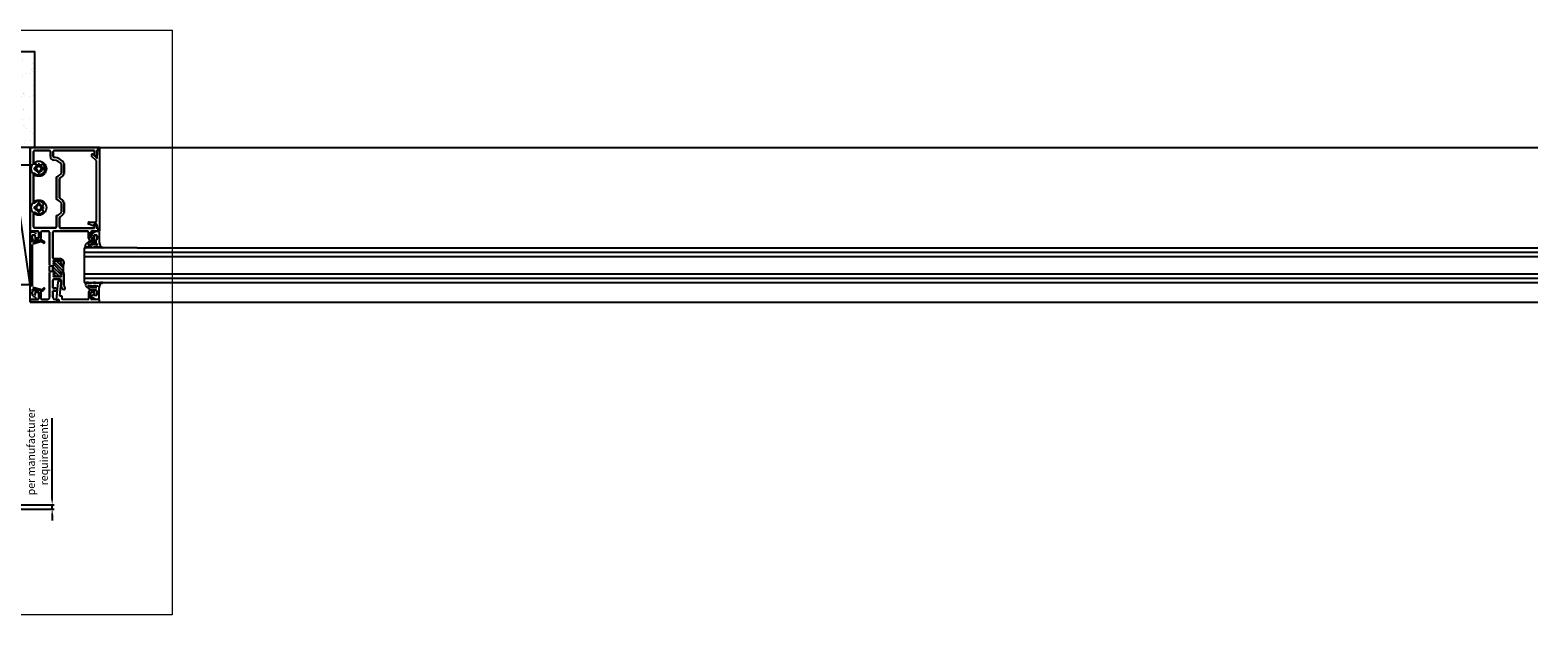
# Model space of a CAD drawing. Units: inches. Extents: x -53 to 272, y -208 to 289.
# Drawn here: x 38 to 82, y -14 to 3 of the extents above; entities that cross this region are included whole.
import ezdxf

# ---------------------------------------------------------------- set-up
doc = ezdxf.new("R2010")
doc.units = ezdxf.units.IN
doc.header["$MEASUREMENT"] = 0
doc.layers.get('Defpoints').update_dxf_attribs({"lineweight": 0})
doc.layers.add('!74_Arch_Lines', color=7, linetype='Continuous', lineweight=25, transparency=0.55)
doc.layers.add('!74_Panels_Dimensions', color=5, linetype='Continuous', lineweight=25)
doc.layers.add('!74_Viewport', color=54, linetype='Continuous', lineweight=5, plot=False)
doc.styles.add('!74_Dim', font='isocpeur.ttf', dxfattribs={"width": 0.75})
doc.dimstyles.new('!74_6_Typ.joint+System components', dxfattribs={"dimscale": 2, "dimtxt": 0.1125, "dimasz": 0.082, "dimexe": 0.03, "dimexo": 0.03, "dimgap": 0.045, "dimtad": 1, "dimdec": 4, "dimrnd": 0.0625, "dimzin": 0, "dimlunit": 4, "dimtxsty": '!74_Dim', "dimcen": 0.13, "dimclrd": 256, "dimclre": 256, "dimclrt": 256, "dimazin": 2, "dimtp": 0.25, "dimtm": 0.25, "dimtfac": 1, "dimtdec": 4, "dimtmove": 1, "dimatfit": 2, "dimfxl": 7, "dimtolj": 1, "dimlwd": -1, "dimlwe": -1, "dimarcsym": 0})

# ---------------------------------------------------------------- blocks, each defined once
blk = doc.blocks.new('*D114')
at = {"layer": '!74_Panels_Dimensions', "transparency": 16777216}
for p, q in [((39.124, -10.6), (39.124, -8.257)), ((38.113, -10.764), (39.184, -10.764)), ((39.124, -10.889), (39.124, -10.764)), ((38.113, -10.889), (39.184, -10.889)), ((39.124, -11.053), (39.124, -11.217))]:
    blk.add_line(p, q, dxfattribs=at)
for points in [[(39.096, -10.6), (39.151, -10.6), (39.124, -10.764)], [(39.096, -11.053), (39.151, -11.053), (39.124, -10.889)]]:
    blk.add_solid(points, dxfattribs=at)
at = {"layer": 'Defpoints', "color": 0, "transparency": 16777216}
for p in [(38.053, -10.764), (39.124, -10.764), (38.053, -10.889)]:
    blk.add_point(p, dxfattribs=at)
at = {"layer": '!74_Panels_Dimensions', "transparency": 16777216, "insert": (38.7, -9.233), "char_height": 0.225, "width": 2.85675, "attachment_point": 5, "rotation": 90, "style": '!74_Dim'}
blk.add_mtext('\\A1;per manufacturer requirements', dxfattribs=at)

msp = doc.modelspace()

# ---------------------------------------------------------------- hatches: boundary and pattern name
at = {"layer": '!74_Arch_Lines'}
h = msp.add_hatch(dxfattribs=at)
h.set_pattern_fill('AR-SAND', color=256, scale=0.25, style=0)
h.set_pattern_definition([(37.5, (-768.00875, -73.39587), (-0.01574834, 0.48170594), [0, -0.38, 0, -0.425, 0, -0.40625]), (7.5, (-768.00875, -73.39587), (0.4424442, 0.7055365), [0, -0.205, 0, -0.3425, 0, -0.13125]), (327.5, (-768.31625, -73.39587), (0.77853547, 0.00141476), [0, -0.125, 0, -0.45, 0, -0.5875]), (317.5, (-768.31625, -73.39587), (0.75153165, 0.2194189), [0, -0.0625, 0, -0.295, 0, -0.3375])])
h.paths.add_polyline_path([(37.98824, 2.34144), (38.61324, 2.34144), (38.61324, -0.43856), (37.98824, -0.43856)])

# ---------------------------------------------------------------- linework, layer by layer
for p, q in [((38.61324, -0.43856), (37.98824, -0.43856)), ((38.48824, -2.85056), (38.48824, -0.43856)), ((38.48824, -0.43856), (40.48824, -0.43856)), ((40.48824, -0.43856), (38.48824, -0.43856)), ((38.48824, -0.43856), (38.48824, -2.85056)), ((38.58224, -0.54956), (38.58224, -0.91237)), ((38.58224, -0.91237), (38.58224, -0.54956)), ((39.04024, -0.51856), (38.61324, -0.51856)), ((38.61324, -0.51856), (39.04024, -0.51856)), ((39.07124, -0.69856), (39.07124, -0.54956)), ((39.07124, -0.54956), (39.07124, -0.69856)), ((39.15124, -0.54956), (39.15124, -0.69856)), ((39.15124, -0.69856), (39.15124, -0.54956)), ((40.35024, -0.51856), (39.18224, -0.51856)), ((39.18224, -0.51856), (40.35024, -0.51856)), ((40.40824, -0.82524), (40.2649, -0.6819)), ((40.30874, -0.63806), (40.42824, -0.75756)), ((40.35024, -0.65056), (40.35024, -0.51856)), ((40.35024, -0.51856), (40.35024, -0.65056)), ((40.40824, -2.55956), (40.40824, -0.82524)), ((40.48824, -0.50056), (40.42624, -0.50056)), ((40.42624, -0.50056), (40.42624, -0.65056)), ((40.42624, -0.65056), (40.42624, -0.50056)), ((40.42624, -0.50056), (40.48824, -0.50056)), ((40.42824, -0.52281), (40.48824, -0.51756)), ((40.42824, -0.75756), (40.42824, -0.52281)), ((40.48824, -0.43856), (40.48824, -0.50056)), ((40.48824, -0.50056), (40.48824, -0.43856)), ((40.48824, -0.43856), (82.04098, -0.43856)), ((40.48824, -0.51756), (40.48824, -2.78856)), ((37.98824, -0.93924), (38.48824, -0.93924)), ((38.48824, -4.40788), (37.98824, -0.93924)), ((38.48824, -1.06752), (38.48824, -0.89343)), ((38.48824, -0.93924), (38.48824, -4.40788)), ((38.58224, -0.91237), (38.63652, -0.91237)), ((38.63652, -0.91237), (38.58224, -0.91237)), ((38.58224, -1.21855), (38.58224, -2.00357)), ((38.58224, -2.00357), (38.58224, -1.21855)), ((38.66107, -1.02619), (38.60626, -1.02619)), ((38.60626, -1.07093), (38.66107, -1.07093)), ((38.66107, -1.02619), (38.6991, -1.00942)), ((38.66107, -1.07093), (38.66107, -1.02619)), ((38.6991, -1.0877), (38.66107, -1.07093)), ((38.6991, -1.00942), (38.71587, -0.97138)), ((38.71587, -1.12573), (38.6991, -1.0877)), ((38.71587, -0.97138), (38.71587, -0.91658)), ((38.76061, -0.97138), (38.71587, -0.97138)), ((38.76061, -1.12573), (38.71587, -1.12573)), ((38.71587, -1.12573), (38.71587, -1.18053)), ((38.76061, -0.91658), (38.76061, -0.97138)), ((38.76061, -0.97138), (38.77738, -1.00942)), ((38.77738, -1.0877), (38.76061, -1.12573)), ((38.76061, -1.18053), (38.76061, -1.12573)), ((38.77738, -1.00942), (38.81541, -1.02619)), ((38.81541, -1.07093), (38.77738, -1.0877)), ((38.81541, -1.07093), (38.81541, -1.02619)), ((38.81541, -1.02619), (38.87022, -1.02619)), ((38.87022, -1.07093), (38.81541, -1.07093)), ((39.25224, -1.94064), (39.25224, -1.28147)), ((39.25224, -1.28147), (39.25224, -1.94064)), ((39.39024, -1.16784), (39.39024, -0.92927)), ((39.39024, -0.92927), (39.39024, -1.16784)), ((39.47024, -0.91003), (39.47024, -1.18708)), ((39.47024, -1.18708), (39.47024, -0.91003)), ((39.33224, -1.33367), (39.33224, -1.88845)), ((39.33224, -1.88845), (39.33224, -1.33367)), ((38.60626, -2.15119), (38.66107, -2.15119)), ((38.66107, -2.15119), (38.6991, -2.13442)), ((38.66107, -2.15119), (38.66107, -2.19593)), ((38.6991, -2.13442), (38.71587, -2.09638)), ((38.71587, -2.09638), (38.71587, -2.04158)), ((38.76061, -2.09638), (38.71587, -2.09638)), ((38.76061, -2.04158), (38.76061, -2.09638)), ((38.76061, -2.09638), (38.77738, -2.13442)), ((38.77738, -2.13442), (38.81541, -2.15119)), ((38.81541, -2.19593), (38.81541, -2.15119)), ((38.81541, -2.15119), (38.87022, -2.15119)), ((39.39024, -2.29284), (39.39024, -2.05427)), ((39.39024, -2.05427), (39.39024, -2.29284)), ((39.47024, -2.03503), (39.47024, -2.31208)), ((39.47024, -2.31208), (39.47024, -2.03503)), ((38.58224, -2.34355), (38.58224, -2.72556)), ((38.58224, -2.72556), (38.58224, -2.34355)), ((38.66107, -2.19593), (38.60626, -2.19593)), ((38.6991, -2.2127), (38.66107, -2.19593)), ((38.71587, -2.25073), (38.6991, -2.2127)), ((38.76061, -2.25073), (38.71587, -2.25073)), ((38.71587, -2.25073), (38.71587, -2.30553)), ((38.77738, -2.2127), (38.76061, -2.25073)), ((38.76061, -2.30553), (38.76061, -2.25073)), ((38.81541, -2.19593), (38.77738, -2.2127)), ((38.87022, -2.19593), (38.81541, -2.19593)), ((39.25224, -2.72556), (39.25224, -2.40647)), ((39.25224, -2.40647), (39.25224, -2.72556)), ((39.33224, -2.45867), (39.33224, -2.73956)), ((39.33224, -2.73956), (39.33224, -2.45867)), ((40.19615, -2.59056), (40.37724, -2.59056)), ((38.70724, -2.85056), (38.48824, -2.85056)), ((38.48824, -2.85056), (38.70724, -2.85056)), ((38.48824, -4.82856), (38.48824, -2.87056)), ((38.48824, -2.87056), (38.63055, -2.88301)), ((38.55024, -2.98377), (38.55024, -3.16964)), ((38.55024, -3.05856), (38.55024, -3.00156)), ((38.55024, -3.00156), (38.55024, -3.05856)), ((38.63312, -2.95005), (38.56136, -2.96928)), ((38.61324, -2.75656), (39.22124, -2.75656)), ((39.22124, -2.75656), (38.61324, -2.75656)), ((38.64424, -2.89795), (38.64424, -2.93556)), ((38.73824, -3.06056), (38.73824, -2.88156)), ((38.73824, -2.88156), (38.73824, -3.06056)), ((38.80024, -2.88156), (38.80024, -3.05856)), ((38.80024, -3.05856), (38.80024, -2.88156)), ((39.01924, -2.85056), (38.83124, -2.85056)), ((38.83124, -2.85056), (39.01924, -2.85056)), ((39.05024, -3.83056), (39.05024, -2.88156)), ((39.05024, -2.88156), (39.05024, -3.83056)), ((39.14424, -2.88156), (39.14424, -3.62256)), ((39.14424, -3.62256), (39.14424, -2.88156)), ((40.14524, -2.85056), (39.17524, -2.85056)), ((39.17524, -2.85056), (40.14524, -2.85056)), ((39.36324, -2.77056), (40.35024, -2.77056)), ((40.35024, -2.77056), (39.36324, -2.77056)), ((40.17624, -3.05856), (40.17624, -2.88156)), ((40.17624, -2.88156), (40.17624, -3.05856)), ((40.32524, -2.71256), (40.18356, -2.65387)), ((40.23824, -2.88156), (40.23824, -3.06056)), ((40.23824, -3.06056), (40.23824, -2.88156)), ((40.32424, -3.00556), (40.26073, -2.95413)), ((40.26264, -2.9298), (40.38775, -2.85757)), ((40.48824, -2.85056), (40.26924, -2.85056)), ((40.26924, -2.85056), (40.48824, -2.85056)), ((40.41124, -2.96556), (40.32424, -2.96556)), ((40.32424, -2.96556), (40.32424, -3.00556)), ((40.39724, -2.65256), (40.32524, -2.65256)), ((40.32524, -2.65256), (40.32524, -2.71256)), ((40.35024, -2.77056), (40.35024, -2.66456)), ((40.35024, -2.66456), (40.42624, -2.69604)), ((40.42624, -2.69604), (40.35024, -2.66456)), ((40.35024, -2.66456), (40.35024, -2.77056)), ((40.39525, -2.85556), (40.47124, -2.85556)), ((40.42624, -2.69604), (40.42624, -2.78856)), ((40.42624, -2.78856), (40.42624, -2.69604)), ((40.42624, -2.78856), (40.48824, -2.78856)), ((40.48824, -2.78856), (40.42624, -2.78856)), ((40.42624, -3.10556), (40.42624, -2.98056)), ((40.42624, -3.00156), (40.42624, -3.05856)), ((40.42624, -3.05856), (40.42624, -3.00156)), ((40.42824, -2.78331), (40.42824, -2.68356)), ((40.48824, -2.78856), (40.42824, -2.78331)), ((40.48624, -2.87056), (40.48624, -3.17556)), ((40.48824, -2.78856), (40.48824, -2.85056)), ((40.48824, -2.85056), (40.48824, -2.78856)), ((38.55024, -3.24211), (38.55024, -4.457)), ((38.82094, -3.15807), (38.56136, -3.22762)), ((38.56912, -3.18413), (38.81059, -3.11943)), ((38.61024, -3.06056), (38.73824, -3.06056)), ((38.73824, -3.06056), (38.61024, -3.06056)), ((38.73824, -3.12056), (38.61224, -3.12056)), ((38.61224, -3.12056), (38.73824, -3.12056)), ((38.87539, -3.19541), (38.83446, -3.16107)), ((38.86017, -3.13043), (38.9011, -3.16476)), ((41.58174, -3.34007), (40.05074, -3.34007)), ((40.05074, -3.34007), (40.05074, -4.34007)), ((40.05074, -3.46507), (82.04098, -3.46507)), ((40.08678, -3.30758), (40.08624, -3.25312)), ((40.09063, -3.24252), (40.20819, -3.12495)), ((40.16327, -3.33983), (40.11085, -3.34031)), ((40.11779, -3.31895), (40.16862, -3.32056)), ((40.2838, -3.32056), (40.12029, -3.30854)), ((40.19476, -3.19495), (40.16476, -3.22495)), ((40.17537, -3.25056), (40.25249, -3.25056)), ((40.41663, -3.19056), (40.20537, -3.19056)), ((40.2188, -3.12056), (40.41124, -3.12056)), ((40.23824, -3.06056), (40.36624, -3.06056)), ((40.36624, -3.06056), (40.23824, -3.06056)), ((40.36424, -3.12056), (40.23824, -3.12056)), ((40.23824, -3.12056), (40.36424, -3.12056)), ((40.37159, -3.33909), (40.31152, -3.33909)), ((40.37307, -3.3192), (40.3179, -3.31217)), ((40.3179, -3.31909), (40.37159, -3.31909)), ((40.40886, -3.32056), (40.37307, -3.3192)), ((40.49237, -3.32056), (40.40886, -3.32056)), ((40.48624, -3.17556), (40.52172, -3.30797)), ((40.58066, -3.33909), (40.52086, -3.33909)), ((40.53621, -3.31909), (40.58066, -3.31909)), ((41.58174, -3.34007), (82.04098, -3.34007)), ((39.05024, -4.01856), (39.05024, -3.86056)), ((39.05024, -3.86056), (39.14424, -3.86056)), ((39.14424, -3.83056), (39.14424, -4.04856)), ((39.14424, -4.04856), (39.14424, -3.83056)), ((39.14424, -3.86056), (39.14424, -4.01856)), ((39.39922, -4.13947), (39.14424, -3.88448)), ((39.44523, -4.0087), (39.15593, -3.7194)), ((39.37424, -3.71556), (39.16924, -3.71556)), ((39.16924, -3.71556), (39.37424, -3.71556)), ((39.17524, -3.65356), (39.37424, -3.65356)), ((39.37424, -3.65356), (39.17524, -3.65356)), ((39.3967, -4.04856), (39.17786, -3.82971)), ((39.44202, -3.9171), (39.24048, -3.71556)), ((39.39173, -3.77842), (39.32887, -3.71556)), ((39.43024, -3.83056), (39.37174, -3.83056)), ((39.37174, -3.83056), (39.43024, -3.83056)), ((39.46124, -3.74056), (39.46124, -3.79956)), ((39.46124, -3.79956), (39.46124, -3.74056)), ((40.05074, -3.59007), (82.04098, -3.59007)), ((38.48824, -4.27959), (38.48824, -4.45368)), ((39.14424, -4.01856), (39.05024, -4.01856)), ((39.05024, -4.76656), (39.05024, -4.04856)), ((39.05024, -4.04856), (39.05024, -4.76656)), ((39.33493, -4.16356), (39.14424, -3.97287)), ((39.14424, -4.27456), (39.14424, -4.49756)), ((39.14424, -4.49756), (39.14424, -4.27456)), ((39.16924, -4.16356), (39.37424, -4.16356)), ((39.37424, -4.16356), (39.16924, -4.16356)), ((39.35024, -4.24356), (39.17524, -4.24356)), ((39.17524, -4.24356), (39.35024, -4.24356)), ((39.24654, -4.16356), (39.17611, -4.09313)), ((39.28597, -4.33146), (39.24124, -4.84266)), ((39.34506, -4.73456), (39.37961, -4.33965)), ((39.37174, -4.04856), (39.43024, -4.04856)), ((39.43024, -4.04856), (39.37174, -4.04856)), ((39.38124, -4.40156), (39.38124, -4.27456)), ((39.38124, -4.27456), (39.38124, -4.40156)), ((39.46124, -4.07956), (39.46124, -4.40156)), ((39.46124, -4.40156), (39.46124, -4.07956)), ((40.05074, -4.09007), (82.04098, -4.09007)), ((40.05074, -4.34007), (41.58174, -4.34007)), ((40.08174, -4.21507), (82.04098, -4.21507)), ((40.16327, -4.33929), (40.11085, -4.33881)), ((40.37159, -4.34003), (40.31152, -4.34003)), ((40.58066, -4.34003), (40.52086, -4.34003)), ((41.58174, -4.34007), (82.04098, -4.34007)), ((38.48824, -4.40788), (37.98824, -4.40788)), ((38.55024, -4.52947), (38.55024, -4.71535)), ((38.55024, -4.67756), (38.55024, -4.62056)), ((38.55024, -4.62056), (38.55024, -4.67756)), ((38.56136, -4.47149), (38.82094, -4.54105)), ((38.56136, -4.72984), (38.63312, -4.74907)), ((38.81059, -4.57968), (38.56912, -4.51498)), ((38.73824, -4.61856), (38.61024, -4.61856)), ((38.61024, -4.61856), (38.73824, -4.61856)), ((38.61224, -4.55856), (38.73824, -4.55856)), ((38.73824, -4.55856), (38.61224, -4.55856)), ((38.64424, -4.76356), (38.64424, -4.80117)), ((38.73824, -4.79856), (38.73824, -4.61856)), ((38.73824, -4.61856), (38.73824, -4.79856)), ((38.80024, -4.62056), (38.80024, -4.79756)), ((38.80024, -4.79756), (38.80024, -4.62056)), ((38.83446, -4.53805), (38.87539, -4.50371)), ((38.9011, -4.53435), (38.86017, -4.56869)), ((39.14424, -4.49756), (39.22424, -4.49756)), ((39.22424, -4.49756), (39.14424, -4.49756)), ((39.22424, -4.57756), (39.14424, -4.57756)), ((39.14424, -4.57756), (39.14424, -4.76656)), ((39.14424, -4.76656), (39.14424, -4.57756)), ((39.14424, -4.57756), (39.22424, -4.57756)), ((39.41524, -4.73456), (39.34506, -4.73456)), ((39.41524, -4.82856), (39.41524, -4.73456)), ((40.08678, -4.37154), (40.08624, -4.426)), ((40.09063, -4.4366), (40.20819, -4.55416)), ((40.11779, -4.36017), (40.16862, -4.35856)), ((40.2838, -4.35856), (40.12029, -4.37058)), ((40.19476, -4.48417), (40.16476, -4.45417)), ((40.17537, -4.42856), (40.25249, -4.42856)), ((40.17824, -4.62056), (40.17824, -4.79756)), ((40.41663, -4.48856), (40.20537, -4.48856)), ((40.2188, -4.55856), (40.41124, -4.55856)), ((40.23824, -4.79856), (40.23824, -4.61856)), ((40.23824, -4.61856), (40.36624, -4.61856)), ((40.36424, -4.55856), (40.24024, -4.55856)), ((40.32424, -4.67356), (40.26073, -4.72499)), ((40.26264, -4.74932), (40.38775, -4.82155)), ((40.37307, -4.35992), (40.3179, -4.36695)), ((40.3179, -4.36003), (40.37159, -4.36003)), ((40.32424, -4.71356), (40.32424, -4.67356)), ((40.41124, -4.71356), (40.32424, -4.71356)), ((40.40886, -4.35856), (40.37307, -4.35992)), ((40.49237, -4.35856), (40.40886, -4.35856)), ((40.42624, -4.57356), (40.42624, -4.69856)), ((40.42624, -4.67756), (40.42624, -4.62056)), ((40.48624, -4.50356), (40.52172, -4.37115)), ((40.48624, -4.80856), (40.48624, -4.50356)), ((40.53621, -4.36003), (40.58066, -4.36003)), ((38.63055, -4.81611), (38.48824, -4.82856)), ((38.48824, -4.90856), (38.48824, -4.82856)), ((38.48824, -4.82856), (38.70824, -4.82856)), ((38.70824, -4.82856), (38.48824, -4.82856)), ((38.48824, -4.82856), (38.48824, -4.90856)), ((39.32124, -4.90856), (38.48824, -4.90856)), ((38.48824, -4.90856), (39.32124, -4.90856)), ((38.83124, -4.82856), (38.98824, -4.82856)), ((38.98824, -4.82856), (38.83124, -4.82856)), ((39.22924, -4.84478), (39.32124, -4.82856)), ((39.32124, -4.82856), (39.22924, -4.84478)), ((39.24124, -4.84266), (39.32124, -4.82856)), ((39.32124, -4.82856), (39.32124, -4.90856)), ((39.32124, -4.82856), (39.32124, -4.90856)), ((39.32124, -4.90856), (39.32124, -4.82856)), ((39.32124, -4.90856), (40.48824, -4.90856)), ((40.14724, -4.82856), (39.41524, -4.82856)), ((40.48824, -4.82856), (40.26824, -4.82856)), ((40.39525, -4.82356), (40.47124, -4.82356)), ((40.48824, -4.90856), (40.48824, -4.82856)), ((40.48824, -4.90856), (82.04098, -4.90856))]:
    msp.add_line(p, q, dxfattribs=at)
msp.add_lwpolyline([(37.98824, 2.34144), (38.61324, 2.34144), (38.61324, -0.43856), (37.98824, -0.43856)], close=True, dxfattribs=at)
for centre in [(38.73824, -1.04856), (38.73824, -2.17356)]:
    msp.add_circle(centre, 0.219, dxfattribs=at)
for centre, radius, start, end in [((38.61324, -0.54956), 0.031, 90, 180), ((38.61324, -0.54956), 0.031, 90, 180), ((39.04024, -0.54956), 0.031, 0, 90), ((39.04024, -0.54956), 0.031, 0, 90), ((39.17624, -0.69856), 0.105, 180, 269.999999), ((39.17624, -0.69856), 0.105, 180, 269.999999), ((39.18224, -0.54956), 0.031, 90, 180), ((39.18224, -0.54956), 0.031, 90, 180), ((39.17624, -0.69856), 0.025, 180, 269.999999), ((39.17624, -0.69856), 0.025, 180, 269.999999), ((39.17624, -1.04856), 0.325, 25.228468, 89.999999), ((39.17624, -1.04856), 0.325, 25.228468, 89.999999), ((39.17624, -1.04856), 0.245, 29.135657, 89.999999), ((39.17624, -1.04856), 0.245, 29.135657, 89.999999), ((40.28682, -0.65998), 0.031, 45, 225), ((40.38824, -0.65056), 0.038, 180, 0), ((40.38824, -0.65056), 0.038, 180, 0), ((38.61324, -1.21855), 0.031, 53.671282, 180), ((38.61324, -1.21855), 0.031, 53.671282, 180), ((38.73824, -1.04856), 0.13386, 170.379397, 189.620603), ((38.73824, -1.04856), 0.18, 233.671282, 43.39845), ((38.73824, -1.04856), 0.18, 233.671282, 43.39845), ((38.63652, -0.95237), 0.04, 316.60155, 90), ((38.63652, -0.95237), 0.04, 316.60155, 90), ((38.73824, -1.04856), 0.1, 136.60155, 43.39845), ((38.73824, -1.04856), 0.1, 136.60155, 43.39845), ((38.73824, -1.04856), 0.13386, 80.379397, 99.620603), ((38.73824, -1.04856), 0.13386, 260.379397, 279.620603), ((38.83996, -0.95237), 0.04, 43.39845, 223.39845), ((38.83996, -0.95237), 0.04, 43.39845, 223.39845), ((38.73824, -1.04856), 0.13386, 350.379397, 9.620603), ((39.17624, -1.04856), 0.245, 288.07153, 330.864343), ((39.17624, -1.04856), 0.245, 288.07153, 330.864343), ((39.17624, -1.04856), 0.325, 298.685402, 334.771532), ((39.17624, -1.04856), 0.325, 298.685402, 334.771532), ((38.61324, -2.00357), 0.031, 180, 306.328718), ((38.61324, -2.00357), 0.031, 180, 306.328718), ((38.73824, -2.17356), 0.13386, 170.379397, 189.620603), ((38.73824, -2.17356), 0.18, 46.60155, 126.328718), ((38.73824, -2.17356), 0.18, 46.60155, 126.328718), ((38.73824, -2.17356), 0.1, 46.60155, 313.39845), ((38.73824, -2.17356), 0.1, 46.60155, 313.39845), ((38.73824, -2.17356), 0.13386, 80.379397, 99.620603), ((38.83443, -2.07184), 0.04, 226.60155, 46.60155), ((38.83443, -2.07184), 0.04, 226.60155, 46.60155), ((38.73824, -2.17356), 0.13386, 350.379397, 9.620603), ((39.17624, -2.17356), 0.245, 29.135657, 71.92847), ((39.17624, -2.17356), 0.245, 29.135657, 71.92847), ((39.17624, -2.17356), 0.325, 25.228468, 61.314598), ((39.17624, -2.17356), 0.325, 25.228468, 61.314598), ((38.61324, -2.34355), 0.031, 53.671282, 180), ((38.61324, -2.34355), 0.031, 53.671282, 180), ((38.73824, -2.17356), 0.18, 233.671282, 313.39845), ((38.73824, -2.17356), 0.18, 233.671282, 313.39845), ((38.73824, -2.17356), 0.13386, 260.379397, 279.620603), ((38.83443, -2.27528), 0.04, 313.39845, 133.39845), ((38.83443, -2.27528), 0.04, 313.39845, 133.39845), ((39.17624, -2.17356), 0.245, 288.07153, 330.864343), ((39.17624, -2.17356), 0.245, 288.07153, 330.864343), ((39.17624, -2.17356), 0.325, 298.685402, 334.771532), ((39.17624, -2.17356), 0.325, 298.685402, 334.771532), ((40.19615, -2.62347), 0.03291, 90, 247.5), ((40.37724, -2.55956), 0.031, 270, 0), ((38.58124, -3.00156), 0.031, 90, 180), ((38.58124, -3.00156), 0.031, 90, 180), ((38.61324, -2.72556), 0.031, 180, 270), ((38.61324, -2.72556), 0.031, 180, 270), ((38.61024, -3.00056), 0.03, 270, 90), ((38.61024, -3.00056), 0.03, 270, 90), ((38.70724, -2.88156), 0.031, 0, 90), ((38.70724, -2.88156), 0.031, 0, 90), ((38.83124, -2.88156), 0.031, 90, 180), ((38.83124, -2.88156), 0.031, 90, 180), ((39.01924, -2.88156), 0.031, 0, 90), ((39.01924, -2.88156), 0.031, 0, 90), ((39.17524, -2.88156), 0.031, 90, 180), ((39.17524, -2.88156), 0.031, 90, 180), ((39.22124, -2.72556), 0.031, 270, 0), ((39.22124, -2.72556), 0.031, 270, 0), ((39.36324, -2.73956), 0.031, 180, 270), ((39.36324, -2.73956), 0.031, 180, 270), ((40.14524, -2.88156), 0.031, 0, 90), ((40.14524, -2.88156), 0.031, 0, 90), ((40.26924, -2.88156), 0.031, 90, 180), ((40.26924, -2.88156), 0.031, 90, 180), ((40.36624, -3.00056), 0.03, 90, 270), ((40.36624, -3.00056), 0.03, 90, 270), ((40.39524, -3.00156), 0.031, 0, 90), ((40.39524, -3.00156), 0.031, 0, 90), ((40.39724, -2.68356), 0.031, 0, 90), ((38.61224, -3.05856), 0.062, 180, 270), ((38.61224, -3.05856), 0.062, 180, 270), ((38.73824, -3.05856), 0.062, 270, 0), ((38.73824, -3.05856), 0.062, 270, 0), ((38.82482, -3.17256), 0.055, 50, 105), ((38.88824, -3.18009), 0.02, 230, 50), ((40.11887, -3.3114), 0.03, 194.991927, 254.492945), ((40.17537, -3.23556), 0.015, 134.999544, 270), ((40.23824, -3.05856), 0.062, 180, 270), ((40.23824, -3.05856), 0.062, 180, 270), ((40.32445, -3.61378), 0.37028, 78.794899, 101.205101), ((40.36424, -3.05856), 0.062, 270, 0), ((40.36424, -3.05856), 0.062, 270, 0), ((40.37159, -3.32909), 0.01, 270, 90), ((40.40512, -3.22056), 0.03, 269.996438, 14.996357), ((40.58066, -3.32909), 0.01, 270, 90), ((39.17524, -3.62256), 0.031, 180, 270), ((39.17524, -3.62256), 0.031, 180, 270), ((39.16924, -3.74056), 0.025, 90, 180), ((39.16924, -3.74056), 0.025, 90, 180), ((39.16924, -3.76056), 0.025, 180, 270), ((39.16924, -3.76056), 0.025, 180, 270), ((39.17174, -3.80806), 0.0225, 285.769649, 90), ((39.17174, -3.80806), 0.0225, 285.769649, 90), ((39.37174, -3.80806), 0.0225, 90, 270), ((39.37174, -3.80806), 0.0225, 90, 270), ((39.37424, -3.74056), 0.087, 0, 90), ((39.37424, -3.74056), 0.087, 0, 90), ((39.37424, -3.74056), 0.025, 0, 90), ((39.37424, -3.74056), 0.025, 0, 90), ((39.37424, -3.76056), 0.025, 270, 0), ((39.37424, -3.76056), 0.025, 270, 0), ((39.43024, -3.79956), 0.031, 270, 0), ((39.43024, -3.79956), 0.031, 270, 0), ((40.10954, -3.93956), 0.6679, 169.816939, 190.183061), ((39.16924, -4.11856), 0.025, 90, 180), ((39.16924, -4.11856), 0.025, 90, 180), ((39.16924, -4.13856), 0.025, 180, 270), ((39.16924, -4.13856), 0.025, 180, 270), ((39.17524, -4.27456), 0.031, 90, 180), ((39.17524, -4.27456), 0.031, 90, 180), ((39.17174, -4.07106), 0.0225, 281.195372, 90), ((39.17174, -4.07106), 0.0225, 281.195372, 90), ((39.33279, -4.33556), 0.047, 355, 175), ((39.37174, -4.07106), 0.0225, 90, 270), ((39.37174, -4.07106), 0.0225, 90, 270), ((39.35024, -4.27456), 0.031, 0, 90), ((39.35024, -4.27456), 0.031, 0, 90), ((39.37424, -4.11856), 0.025, 0, 90), ((39.37424, -4.11856), 0.025, 0, 90), ((39.37424, -4.13856), 0.025, 270, 357.913773), ((39.37424, -4.13856), 0.025, 270, 357.913773), ((39.43024, -4.07956), 0.031, 0, 90), ((39.43024, -4.07956), 0.031, 0, 90), ((40.11887, -4.36772), 0.03, 105.49995, 165.000968), ((40.16595, -4.34892), 0.01, 285.498212, 117.678581), ((40.37159, -4.35003), 0.01, 270, 90), ((38.61224, -4.62056), 0.062, 90, 180), ((38.61224, -4.62056), 0.062, 90, 180), ((38.58124, -4.67756), 0.031, 180, 270), ((38.58124, -4.67756), 0.031, 180, 270), ((38.61024, -4.67856), 0.03, 270, 90), ((38.61024, -4.67856), 0.03, 270, 90), ((38.73824, -4.62056), 0.062, 0, 90), ((38.73824, -4.62056), 0.062, 0, 90), ((38.82482, -4.52656), 0.055, 255, 310), ((38.88824, -4.51903), 0.02, 310, 130), ((38.98824, -4.76656), 0.062, 270, 0), ((38.98824, -4.76656), 0.062, 270, 0), ((39.20624, -4.76656), 0.062, 180, 270), ((39.20624, -4.76656), 0.062, 180, 270), ((39.22424, -4.53756), 0.04, 270, 90), ((39.22424, -4.53756), 0.04, 270, 90), ((39.56924, -4.40156), 0.188, 180, 224.31965), ((39.56924, -4.40156), 0.188, 180, 224.31965), ((39.46335, -4.50496), 0.04, 224.31965, 44.31965), ((39.46335, -4.50496), 0.04, 224.31965, 44.31965), ((39.56924, -4.40156), 0.108, 180, 224.31965), ((39.56924, -4.40156), 0.108, 180, 224.31965), ((40.17537, -4.44356), 0.015, 90, 224.99909), ((40.24024, -4.62056), 0.062, 89.914985, 180), ((40.32445, -4.06534), 0.37028, 258.794899, 281.205101), ((40.36624, -4.67856), 0.03, 90, 270), ((40.36424, -4.62056), 0.062, 0, 89.914985), ((40.39524, -4.67756), 0.031, 270, 0), ((40.40512, -4.45856), 0.03, 345.000498, 90.000417), ((38.70824, -4.79856), 0.03, 270, 0), ((38.70824, -4.79856), 0.03, 270, 0), ((38.83124, -4.79756), 0.031, 180, 270), ((38.83124, -4.79756), 0.031, 180, 270), ((40.14724, -4.79756), 0.031, 270, 0), ((40.26824, -4.79856), 0.03, 180, 270)]:
    msp.add_arc(centre, radius, start, end, dxfattribs=at)
at = {"layer": '!74_Viewport'}
msp.add_lwpolyline([(25.04488, 2.95693), (42.59437, 2.95693), (42.59437, -13.94657), (25.04488, -13.94657)], close=True, dxfattribs=at)

# ---------------------------------------------------------------- dimensions: what is measured, and where the dimension line sits
at = {"layer": '!74_Panels_Dimensions'}
dim = msp.add_linear_dim(base=(39.12363, -10.76397), p1=(38.05252, -10.88897), p2=(38.05252, -10.76397), angle=90, text='per manufacturer requirements', dimstyle='!74_6_Typ.joint+System components', override={"dimtmove": 0}, dxfattribs=at)
dim.commit()
dim.dimension.update_dxf_attribs({"geometry": '*D114', "text_midpoint": (39.12363, -9.2331), "dimtype": 160})

doc.saveas('drawing.dxf')
